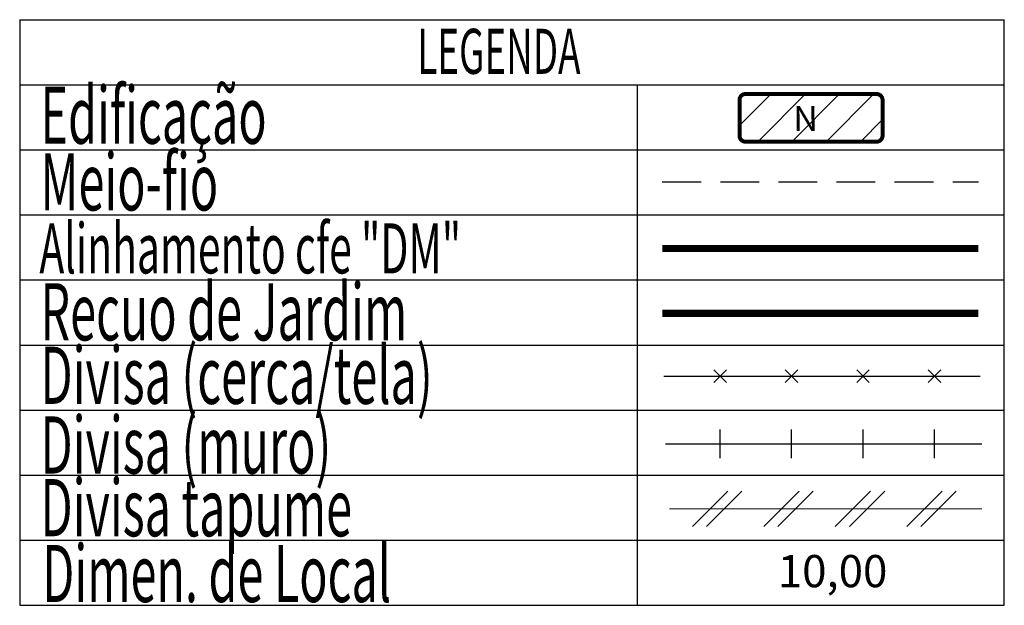
# Model space of a CAD drawing. Extents: x 181100 to 370256, y 1659408 to 3335387.
# Drawn here: x 370231 to 370256, y 3335372 to 3335387 of the extents above; entities that cross this region are included whole.
import ezdxf

# ---------------------------------------------------------------- set-up
doc = ezdxf.new("R2010")
doc.units = 0
doc.header["$LTSCALE"] = 4
doc.header["$MEASUREMENT"] = 0
doc.linetypes.add('DASHED2', pattern=[0.375, 0.25, -0.125])
doc.layers.add('LEGENDA', color=7, linetype='CONTINUOUS', lineweight=5)
for name, color, linetype in [('T-ALINH-PROJ-C', 6, 'CONTINUOUS'), ('T-ALINH-RJAR', 3, 'CONTINUOUS'), ('T-DIM', 1, 'CONTINUOUS'), ('T-DIVIS-EXIS', 7, 'CONTINUOUS'), ('T-MFIO-EXI', 7, 'DASHED2'), ('T-TEXTP', 7, 'CONTINUOUS')]:
    doc.layers.add(name, color=color, linetype=linetype)
doc.styles.add('CITYBLUEPRINT', font='cibt____.pfb', dxfattribs={"height": 2})
doc.styles.add('ROMANS', font='romans', dxfattribs={"height": 0.2})

# ---------------------------------------------------------------- blocks, each defined once
blk = doc.blocks.new('TAPUME')
at = {"layer": 'LEGENDA'}
for p, q in [((-0.693, -0.495), (0.297, 0.495)), ((-0.297, -0.495), (0.693, 0.495)), ((0.198, 0), (-0.198, 0))]:
    blk.add_line(p, q, dxfattribs=at)
blk = doc.blocks.new('CERCA')
at = {"layer": 'T-MFIO-EXI', "linetype": 'Continuous'}
for p, q in [((-0.177, 0.177), (0.177, -0.177)), ((0.177, 0.177), (-0.177, -0.177))]:
    blk.add_line(p, q, dxfattribs=at)
blk = doc.blocks.new('MURO')
at = {"layer": 'T-DIVIS-EXIS'}
blk.add_line((0, -0.4), (0, 0.4), dxfattribs=at)
blk = doc.blocks.new('leg_Vistoria')
at = {"layer": 'T-TEXTP'}
h = blk.add_hatch(dxfattribs=at)
h.set_pattern_fill('ANSI31', color=5, scale=5, style=0)
h.set_pattern_definition([(45, (0, 0), (-0.44194173824, 0.44194173824), [])])
h.paths.add_polyline_path([(188532.261, 1675672.946, 0.414214), (188532.416, 1675673.101), (188532.416, 1675674.022, 0.414214), (188532.261, 1675674.177), (188528.876, 1675674.177, 0.414214), (188528.722, 1675674.022), (188528.722, 1675673.101, 0.414214), (188528.876, 1675672.946)])
h.paths.add_polyline_path([(188530.077, 1675673.057), (188530.83, 1675673.064), (188530.82, 1675674.033), (188530.067, 1675674.025)], flags=24)
at = {"layer": 'LEGENDA'}
blk.add_line((188526.917, 1675663.477), (188534.978, 1675663.477), dxfattribs=at)
at = {"layer": 'T-ALINH-PROJ-C', "color": 6, "const_width": 0.184}
blk.add_lwpolyline([(188526.728, 1675670.191), (188534.89, 1675670.191)], dxfattribs=at)
at = {"layer": 'T-ALINH-RJAR', "color": 3, "const_width": 0.184}
blk.add_lwpolyline([(188526.728, 1675668.519), (188534.89, 1675668.519)], dxfattribs=at)
at = {"layer": 'T-DIVIS-EXIS'}
for p, q in [((188526.77, 1675666.899), (188534.933, 1675666.899)), ((188526.814, 1675665.15), (188534.976, 1675665.15))]:
    blk.add_line(p, q, dxfattribs=at)
at = {"layer": 'T-MFIO-EXI'}
blk.add_line((188526.728, 1675671.91), (188534.89, 1675671.91), dxfattribs=at)
at = {"layer": 'T-TEXTP'}
for p, q in [((188510.131, 1675676.094), (188510.131, 1675660.985)), ((188510.131, 1675676.094), (188535.56, 1675676.094)), ((188535.56, 1675660.985), (188535.56, 1675676.094)), ((188510.131, 1675674.415), (188535.56, 1675674.415)), ((188526.085, 1675660.985), (188526.085, 1675674.415)), ((188510.131, 1675672.736), (188535.56, 1675672.736)), ((188510.131, 1675671.058), (188535.56, 1675671.058)), ((188510.131, 1675669.379), (188535.56, 1675669.379)), ((188510.131, 1675667.7), (188535.56, 1675667.7)), ((188510.131, 1675666.021), (188535.56, 1675666.021)), ((188510.131, 1675664.343), (188535.56, 1675664.343)), ((188510.131, 1675662.664), (188535.56, 1675662.664)), ((188510.131, 1675660.985), (188535.56, 1675660.985))]:
    blk.add_line(p, q, dxfattribs=at)
at = {"layer": 'T-TEXTP', "color": 5, "const_width": 0.103}
blk.add_lwpolyline([(188528.722, 1675674.022), (188528.722, 1675673.101, 0.414214), (188528.876, 1675672.946), (188532.261, 1675672.946, 0.414214), (188532.416, 1675673.101), (188532.416, 1675674.022, 0.414214), (188532.261, 1675674.177), (188528.876, 1675674.177, 0.414214)], format="xyb", close=True, dxfattribs=at)
at = {"layer": 'LEGENDA', "xscale": 0.922383000006818, "yscale": 0.9223829998363744, "zscale": 0.9223830000000003}
for name, p in [('CERCA', (188528.222, 1675666.899)), ('CERCA', (188530.066, 1675666.899)), ('CERCA', (188531.911, 1675666.899)), ('CERCA', (188533.756, 1675666.899)), ('MURO', (188528.222, 1675665.15)), ('MURO', (188530.066, 1675665.15)), ('MURO', (188531.911, 1675665.15)), ('MURO', (188533.756, 1675665.15)), ('TAPUME', (188528.143, 1675663.477)), ('TAPUME', (188529.988, 1675663.477)), ('TAPUME', (188531.833, 1675663.477)), ('TAPUME', (188533.678, 1675663.477))]:
    blk.add_blockref(name, p, dxfattribs=at)
at = {"layer": 'T-DIM', "color": 7, "style": 'CITYBLUEPRINT', "width": 0.6}
for s, height, p in [('LEGENDA', 1.1622, (188520.402, 1675674.697)), ('Edificação', 1.4758, (188510.668, 1675672.893)), ('Meio-fio', 1.4758, (188510.668, 1675671.172)), ('Alinhamento cfe "DM"', 1.29134, (188510.64, 1675669.548)), ('Recuo de Jardim', 1.47581, (188510.668, 1675667.819)), ('Divisa (cerca/tela)', 1.47581, (188510.668, 1675666.182)), ('Divisa (muro)', 1.47581, (188510.668, 1675664.384)), ('Divisa tapume', 1.47581, (188510.668, 1675662.766)), ('Dimen. de Local', 1.47581, (188510.712, 1675661.068))]:
    blk.add_text(s, height=height, dxfattribs=at).set_placement(p)
at = {"layer": 'T-TEXTP', "style": 'ROMANS'}
blk.add_text('N', height=0.646, rotation=0.5836, dxfattribs=at).set_placement((188530.113, 1675673.219))
blk.add_text('10,00', height=0.8301, dxfattribs=at).set_placement((188529.711, 1675661.452))

msp = doc.modelspace()

# ---------------------------------------------------------------- block references
at = {"layer": 'T-DIM'}
msp.add_blockref('leg_Vistoria', (181720.432, 1659710.524), dxfattribs=at)

doc.saveas('drawing.dxf')
